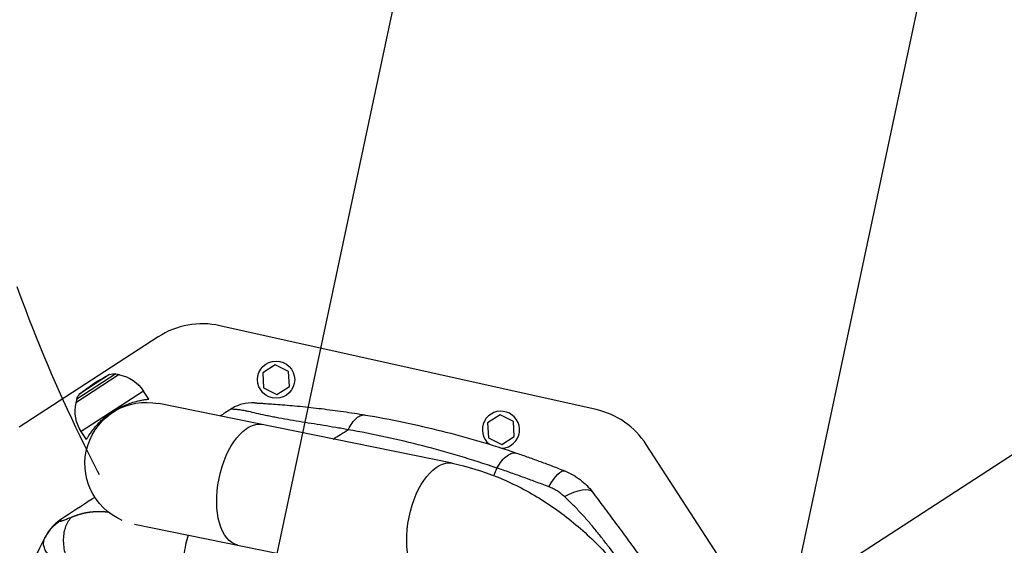
# Model space of a CAD drawing. Units: millimetres. Extents: x -9759 to 9759, y -9759 to 9759.
# Drawn here: x -4269 to -3659, y 5480 to 5805 of the extents above; entities that cross this region are included whole.
import ezdxf

# ---------------------------------------------------------------- set-up
doc = ezdxf.new("R2010")
doc.units = ezdxf.units.MM
doc.header["$LTSCALE"] = 20
doc.linetypes.add('HIDDEN', pattern=[9.525, 6.35, -3.175])
for name, color, linetype in [('2d', 230, 'Continuous'), ('EN16630-TrainingSpace', 20, 'HIDDEN'), ('EN16630-TrainingSpace_Hatch', 20, 'Continuous')]:
    doc.layers.add(name, color=color, linetype=linetype)
pattern_1 = [(78, (-3805.9, 5376.74), (-310.56, 66.01), [])]

msp = doc.modelspace()

# ---------------------------------------------------------------- hatches: boundary and pattern name
at = {"layer": 'EN16630-TrainingSpace_Hatch'}
h = msp.add_hatch(dxfattribs=at)
h.set_pattern_fill('ANSI31', color=256, scale=100, angle=32.99996)
h.set_pattern_definition(pattern_1)
h.paths.add_polyline_path([(-4168.74, 5436.06, 1), (-2491.39, 6525.34, 1)])
h = msp.add_hatch(dxfattribs=at)
h.set_pattern_fill('ANSI31', color=256, scale=100, angle=32.99996)
h.set_pattern_definition(pattern_1)
h.paths.add_polyline_path([(-4168.74, 5436.06, 1), (-2491.39, 6525.34, 1)])
h = msp.add_hatch(dxfattribs=at)
h.set_pattern_fill('ANSI31', color=256, scale=100, angle=32.99996)
h.set_pattern_definition(pattern_1)
h.paths.add_polyline_path([(-4168.74, 5436.06, 1), (-2491.39, 6525.34, 1)])

# ---------------------------------------------------------------- linework, layer by layer
at = {"layer": '2d'}
for p, q in [((-3912.1, 5563.62), (-4144.98, 5615.59)), ((-4183.1, 5608.72), (-4269.17, 5552.83)), ((-4110.66, 5591.43), (-4118.41, 5586.4)), ((-4102.43, 5587.24), (-4110.66, 5591.43)), ((-4207.23, 5585.3), (-4234.06, 5567.87)), ((-4209.43, 5585.76), (-4233.59, 5570.07)), ((-4213.23, 5585.3), (-4231.63, 5573.35)), ((-4209.43, 5585.76), (-4207.23, 5585.3)), ((-4207.15, 5585.18), (-4207.23, 5585.3)), ((-4118.41, 5586.4), (-4117.93, 5577.18)), ((-4101.95, 5578.01), (-4102.43, 5587.24)), ((-4117.93, 5577.18), (-4109.7, 5572.98)), ((-4109.7, 5572.98), (-4101.95, 5578.01)), ((-3591.52, 5576.52), (-3815.94, 5430.78)), ((-4192.28, 5575.13), (-4230.86, 5550.08)), ((-4189.01, 5570.1), (-4192.28, 5575.13)), ((-4233.59, 5570.07), (-4234.06, 5567.87)), ((-4233.99, 5567.75), (-4234.06, 5567.87)), ((-4001.11, 5530.39), (-4182.86, 5567.37)), ((-3971.5, 5560.38), (-3979.25, 5555.35)), ((-3963.27, 5556.19), (-3971.5, 5560.38)), ((-3979.25, 5555.35), (-3978.77, 5546.12)), ((-3962.79, 5546.96), (-3963.27, 5556.19)), ((-4227.59, 5545.05), (-4230.86, 5550.08)), ((-4058.07, 5549.81), (-4058.07, 5549.81)), ((-3978.77, 5546.12), (-3970.54, 5541.93)), ((-3970.54, 5541.93), (-3962.79, 5546.96)), ((-3810.91, 5434.05), (-3881.05, 5542.05)), ((-4197.89, 5492.77), (-4016.28, 5455.82)), ((-3917.62, 5495.24), (-3917.62, 5495.24))]:
    msp.add_line(p, q, dxfattribs=at)
for centre, radius in [((0, 0), 9758.53), ((-4110.18, 5582.21), 11.5)]:
    msp.add_circle(centre, radius, dxfattribs=at)
for centre, radius, start, end in [((-4155.87, 5566.79), 50, 77.42124, 122.99996), ((-3971.02, 5551.15), 11.5, 273.49785, 231.56661), ((-3922.99, 5514.82), 50, 32.99996, 77.42124)]:
    msp.add_arc(centre, radius, start, end, dxfattribs=at)
at = {"layer": '2d', "extrusion": (0, 0, -1)}
for centre, radius, start, end in [((4177.62, 5510.33), 83, 49.40483, 64.59524), ((4210.65, 5579.88), 6, 64.59524, 101.76614), ((4211.57, 5562.61), 23, 101.07925, 147.00004), ((4227.72, 5568.8), 6, 12.23393, 49.40483), ((4190.45, 5530.08), 38.05, 293.07134, 101.50004), ((4211.57, 5562.61), 23, 327.00004, 12.92083)]:
    msp.add_arc(centre, radius, start, end, dxfattribs=at)
for centre, major_axis, ratio, start_param, end_param in [((-4126.29, 5517.03), (7.59, 37.29), 0.515038, 3.141593, 6.283185), ((-4008.7, 5493.1), (7.59, 37.29), 0.515038, 3.141593, 6.283185), ((-3940.76, 5502.46), (9.29, 23.21), 0.253049, -1.060808, 0), ((-3934.35, 5497.55), (19.97, 15.03), 0.353136, -1.185021, 0)]:
    msp.add_ellipse(centre, major_axis=major_axis, ratio=ratio, start_param=start_param, end_param=end_param, dxfattribs=at)
at = {"layer": '2d'}
for points, knots in [([(-4227.59, 5545.05), (-4227.59, 5545.05), (-4227.57, 5545.08), (-4227.49, 5545.23), (-4227.43, 5545.33), (-4227.26, 5545.62), (-4227.16, 5545.8), (-4226.9, 5546.23), (-4226.75, 5546.48), (-4226.24, 5547.31), (-4225.81, 5547.99), (-4224.78, 5549.49), (-4224.19, 5550.32), (-4222.88, 5552.01), (-4222.12, 5552.93), (-4220.39, 5554.85), (-4219.43, 5555.84), (-4217.86, 5557.32), (-4217.32, 5557.81), (-4216.2, 5558.78), (-4215.62, 5559.26), (-4214.44, 5560.18), (-4213.84, 5560.64), (-4212.62, 5561.51), (-4212, 5561.93), (-4210.77, 5562.73), (-4210.14, 5563.12), (-4208.85, 5563.88), (-4208.19, 5564.24), (-4206.86, 5564.94), (-4206.19, 5565.28), (-4204.85, 5565.91), (-4204.18, 5566.21), (-4202.19, 5567.04), (-4200.89, 5567.51), (-4198.44, 5568.31), (-4197.29, 5568.63), (-4195.21, 5569.14), (-4194.22, 5569.34), (-4192.42, 5569.67), (-4191.63, 5569.79), (-4190.66, 5569.92), (-4190.37, 5569.96), (-4189.88, 5570.01), (-4189.67, 5570.04), (-4189.34, 5570.07), (-4189.21, 5570.08), (-4189.05, 5570.1), (-4189.01, 5570.1), (-4189.01, 5570.1)], [0, 0, 0, 0, 2.205584, 2.205584, 4.411167, 4.411167, 6.616751, 6.616751, 8.822335, 8.822335, 13.233502, 13.233502, 17.64467, 17.64467, 22.047206, 22.047206, 26.449743, 26.449743, 28.651011, 28.651011, 30.852279, 30.852279, 33.053547, 33.053547, 35.254816, 35.254816, 37.456084, 37.456084, 39.657352, 39.657352, 41.85862, 41.85862, 44.059889, 44.059889, 48.462425, 48.462425, 52.864962, 52.864962, 57.276129, 57.276129, 61.687297, 61.687297, 63.89288, 63.89288, 66.098464, 66.098464, 68.304048, 68.304048, 70.509631, 70.509631, 70.509631, 70.509631]), ([(-4123.53, 5567.8), (-4126.14, 5567.93), (-4128.77, 5567.65), (-4133.82, 5566.3), (-4136.24, 5565.22), (-4138.43, 5563.8)], [0, 0, 0, 0, 0.5, 0.5, 1, 1, 1, 1]), ([(-4123.53, 5567.8), (-4123.53, 5567.8), (-4123.51, 5567.8), (-4123.39, 5567.79), (-4123.29, 5567.79), (-4123, 5567.77), (-4122.81, 5567.76), (-4122.28, 5567.73), (-4121.95, 5567.72), (-4121.28, 5567.68), (-4121.03, 5567.67), (-4120.46, 5567.63), (-4120.15, 5567.62), (-4119.08, 5567.55), (-4118.21, 5567.5), (-4116.55, 5567.4), (-4115.94, 5567.36), (-4114.92, 5567.29), (-4114.56, 5567.27), (-4113.82, 5567.22), (-4113.43, 5567.19), (-4111.44, 5567.06), (-4109.66, 5566.93), (-4105.85, 5566.63), (-4103.82, 5566.46), (-4099.63, 5566.09), (-4097.49, 5565.89), (-4093.14, 5565.47), (-4090.95, 5565.24), (-4086.52, 5564.75), (-4084.29, 5564.49), (-4077.57, 5563.68), (-4073.05, 5563.08), (-4063.99, 5561.77), (-4059.44, 5561.06), (-4054.9, 5560.29)], [0, 0, 0, 0, 0.0076302, 0.0076302, 0.0152605, 0.0152605, 0.0228907, 0.0228907, 0.0305209, 0.0305209, 0.034336, 0.034336, 0.0381511, 0.0381511, 0.0457814, 0.0457814, 0.0495965, 0.0495965, 0.051504, 0.051504, 0.0534116, 0.0534116, 0.0610418, 0.0610418, 0.068672, 0.068672, 0.0763023, 0.0763023, 0.0839325, 0.0839325, 0.0915627, 0.0915627, 0.1068232, 0.1068232, 0.1220836, 0.1220836, 0.1220836, 0.1220836]), ([(-4065.62, 5551.19), (-4066.26, 5551.31), (-4066.9, 5551.42), (-4068.18, 5551.65), (-4068.82, 5551.76), (-4070.73, 5552.1), (-4072.01, 5552.32), (-4075.83, 5552.97), (-4078.38, 5553.39), (-4083.44, 5554.22), (-4085.96, 5554.63), (-4090.97, 5555.44), (-4093.45, 5555.84), (-4098.36, 5556.63), (-4100.79, 5557.03), (-4105.55, 5557.85), (-4107.89, 5558.26), (-4110.73, 5558.8), (-4111.29, 5558.91), (-4112.4, 5559.13), (-4112.96, 5559.24), (-4114.6, 5559.57), (-4115.66, 5559.79), (-4118.73, 5560.46), (-4120.64, 5560.9), (-4124.15, 5561.73), (-4125.74, 5562.11), (-4127.54, 5562.51), (-4127.89, 5562.58), (-4128.57, 5562.73), (-4128.9, 5562.79), (-4129.85, 5562.98), (-4130.43, 5563.09), (-4132.08, 5563.36), (-4133.01, 5563.49), (-4134.2, 5563.62), (-4134.56, 5563.65), (-4135.22, 5563.71), (-4135.52, 5563.73), (-4136.33, 5563.78), (-4136.75, 5563.8), (-4137.43, 5563.82), (-4137.68, 5563.83), (-4138.07, 5563.83), (-4138.2, 5563.82), (-4138.33, 5563.82), (-4138.36, 5563.81), (-4138.4, 5563.81), (-4138.41, 5563.81), (-4138.43, 5563.8), (-4138.43, 5563.8), (-4138.43, 5563.8), (-4138.43, 5563.8), (-4138.43, 5563.8)], [-0.0000001, -0.0000001, -0.0000001, -0.0000001, 0.0021753, 0.0021753, 0.0043508, 0.0043508, 0.0087016, 0.0087016, 0.0174032, 0.0174032, 0.0261048, 0.0261048, 0.0348065, 0.0348065, 0.0435081, 0.0435081, 0.0522097, 0.0522097, 0.0543851, 0.0543851, 0.0565605, 0.0565605, 0.0609113, 0.0609113, 0.069613, 0.069613, 0.0783146, 0.0783146, 0.08049, 0.08049, 0.0826654, 0.0826654, 0.0870162, 0.0870162, 0.0957178, 0.0957178, 0.1000687, 0.1000687, 0.1044195, 0.1044195, 0.1131211, 0.1131211, 0.1218227, 0.1218227, 0.1305244, 0.1305244, 0.1348752, 0.1348752, 0.1370506, 0.1381383, 0.1386821, 0.1386821, 0.139226, 0.139226, 0.139226, 0.139226]), ([(-4065.62, 5551.19), (-4064.85, 5552.74), (-4064.01, 5554.13), (-4062.26, 5556.53), (-4061.34, 5557.54), (-4059.48, 5559.12), (-4058.54, 5559.69), (-4056.68, 5560.35), (-4055.77, 5560.44), (-4054.9, 5560.29)], [0, 0, 0, 0, 0.25, 0.25, 0.5, 0.5, 0.75, 0.75, 1, 1, 1, 1]), ([(-4054.9, 5560.29), (-4039.17, 5557.65), (-4023.52, 5554.38), (-3992.37, 5546.54), (-3976.85, 5541.97), (-3961.4, 5536.72)], [0, 0, 0, 0, 0.0527306, 0.0527306, 0.1054612, 0.1054612, 0.1054612, 0.1054612]), ([(-3973.55, 5527.47), (-3988.82, 5532.66), (-4004.11, 5537.23), (-4034.78, 5545.13), (-4050.17, 5548.47), (-4065.62, 5551.19)], [0, 0, 0, 0, 0.052443, 0.052443, 0.1048859, 0.1048859, 0.1048859, 0.1048859]), ([(-3973.55, 5527.47), (-3972.53, 5529.14), (-3971.47, 5530.65), (-3969.31, 5533.22), (-3968.23, 5534.29), (-3966.1, 5535.9), (-3965.07, 5536.45), (-3963.12, 5537), (-3962.21, 5537), (-3961.4, 5536.72)], [0, 0, 0, 0, 0.25, 0.25, 0.5, 0.5, 0.75, 0.75, 1, 1, 1, 1]), ([(-3961.4, 5536.72), (-3958.92, 5535.88), (-3956.44, 5535.02), (-3951.49, 5533.27), (-3949.01, 5532.37), (-3944.05, 5530.54), (-3941.56, 5529.6), (-3936.55, 5527.68), (-3934.03, 5526.69), (-3931.47, 5525.67)], [0, 0, 0, 0, 0.00847544, 0.00847544, 0.01695087, 0.01695087, 0.02542631, 0.02542631, 0.03390174, 0.03390174, 0.03390174, 0.03390174]), ([(-4001.11, 5530.39), (-3991.71, 5528.48), (-3982.44, 5525.65), (-3964.41, 5518.36), (-3955.65, 5513.9), (-3938.83, 5503.55), (-3930.78, 5497.67), (-3915.55, 5484.68), (-3908.38, 5477.58), (-3895.08, 5462.37), (-3888.96, 5454.26), (-3883.44, 5445.77)], [0.6444971, 0.6444971, 0.6444971, 0.6444971, 0.829757, 0.829757, 1.0150168, 1.0150168, 1.2002766, 1.2002766, 1.3855365, 1.3855365, 1.5707963, 1.5707963, 1.5707963, 1.5707963]), ([(-3941.35, 5515.84), (-3944.12, 5516.89), (-3946.85, 5517.92), (-3952.26, 5519.92), (-3954.94, 5520.9), (-3960.28, 5522.84), (-3962.94, 5523.79), (-3966.92, 5525.19), (-3968.25, 5525.65), (-3970.9, 5526.57), (-3972.23, 5527.02), (-3973.55, 5527.47)], [0, 0, 0, 0, 0.00911748, 0.00911748, 0.01823497, 0.01823497, 0.02735245, 0.02735245, 0.03191119, 0.03191119, 0.03646994, 0.03646994, 0.03646994, 0.03646994]), ([(-3931.47, 5525.67), (-3929.77, 5524.98), (-3928.12, 5524.19), (-3925.74, 5522.84), (-3924.97, 5522.36), (-3923.44, 5521.35), (-3922.7, 5520.82), (-3920.55, 5519.16), (-3919.19, 5517.97), (-3916.65, 5515.41), (-3915.47, 5514.04), (-3914.37, 5512.58)], [0, 0, 0, 0, 0.00550617, 0.00550617, 0.00825925, 0.00825925, 0.01101234, 0.01101234, 0.0165185, 0.0165185, 0.02202467, 0.02202467, 0.02202467, 0.02202467]), ([(-3931.75, 5509.74), (-3932.44, 5510.4), (-3933.16, 5511.01), (-3934.66, 5512.18), (-3935.43, 5512.73), (-3937.04, 5513.75), (-3937.87, 5514.23), (-3939.57, 5515.1), (-3940.45, 5515.49), (-3941.35, 5515.84)], [0, 0, 0, 0, 0.00296509, 0.00296509, 0.00593018, 0.00593018, 0.00889528, 0.00889528, 0.01186037, 0.01186037, 0.01186037, 0.01186037]), ([(-4222.33, 5509.32), (-4222.87, 5508.96), (-4223.42, 5508.61), (-4223.97, 5508.25), (-4230.46, 5504.04), (-4236.95, 5499.82), (-4243.44, 5495.61)], [0.7722521, 0.7722521, 0.7722521, 0.7722521, 0.7861551, 0.7861551, 0.7861551, 0.95168, 0.95168, 0.95168, 0.95168]), ([(-3895.41, 5466.79), (-3898.22, 5470.61), (-3901.04, 5474.41), (-3905.35, 5480.06), (-3906.79, 5481.93), (-3909.71, 5485.66), (-3911.18, 5487.52), (-3914.16, 5491.18), (-3915.67, 5492.99), (-3918.75, 5496.54), (-3920.31, 5498.29), (-3923.5, 5501.69), (-3925.13, 5503.35), (-3928.42, 5506.59), (-3930.09, 5508.17), (-3931.75, 5509.74)], [-0.00000006, -0.00000006, -0.00000006, -0.00000006, 0.01420651, 0.01420651, 0.0213098, 0.0213098, 0.02841308, 0.02841308, 0.03551637, 0.03551637, 0.04261966, 0.04261966, 0.04972294, 0.04972294, 0.05682623, 0.05682623, 0.05682623, 0.05682623]), ([(-3914.37, 5512.58), (-3913.21, 5511.04), (-3912.04, 5509.49), (-3909.69, 5506.34), (-3908.5, 5504.75), (-3906.11, 5501.55), (-3904.91, 5499.93), (-3902.5, 5496.69), (-3901.3, 5495.06), (-3897.67, 5490.14), (-3895.26, 5486.86), (-3890.46, 5480.28), (-3888.06, 5476.98), (-3885.67, 5473.68)], [0, 0, 0, 0, 0.00607877, 0.00607877, 0.01215754, 0.01215754, 0.01823631, 0.01823631, 0.02431509, 0.02431509, 0.03647263, 0.03647263, 0.04863017, 0.04863017, 0.04863017, 0.04863017]), ([(-3908.09, 5504.2), (-3908.09, 5504.2), (-3908.09, 5504.2), (-3908.09, 5504.2), (-3908.09, 5504.2), (-3908.09, 5504.2), (-3908.09, 5504.2), (-3908.09, 5504.2), (-3908.09, 5504.2), (-3908.09, 5504.2), (-3908.08, 5504.19), (-3908.07, 5504.18), (-3908.07, 5504.17), (-3908.02, 5504.11), (-3907.98, 5504.05), (-3907.69, 5503.67), (-3907.37, 5503.24), (-3906.97, 5502.7)], [0, 0, 0, 0, 0.000057, 0.000057, 0.000285, 0.000285, 0.001195, 0.001195, 0.003016, 0.003016, 0.018135, 0.018135, 0.058455, 0.058455, 0.273495, 0.273495, 1.439489, 1.439489, 1.439489, 1.439489]), ([(-4243.87, 5494.55), (-4243.89, 5494.51), (-4243.87, 5494.49), (-4243.81, 5494.47), (-4243.76, 5494.47), (-4243.56, 5494.51), (-4243.38, 5494.56), (-4242.93, 5494.7), (-4242.67, 5494.8), (-4242.1, 5495.01), (-4241.79, 5495.13), (-4241.13, 5495.38), (-4240.78, 5495.52), (-4240.04, 5495.81), (-4239.65, 5495.96), (-4238.44, 5496.44), (-4237.57, 5496.79), (-4236.65, 5497.16)], [0, 0, 0, 0, 0.00111546, 0.00111546, 0.00223092, 0.00223092, 0.00446185, 0.00446185, 0.00669277, 0.00669277, 0.00892369, 0.00892369, 0.01115461, 0.01115461, 0.01338554, 0.01338554, 0.01784738, 0.01784738, 0.01784738, 0.01784738]), ([(-4236.65, 5497.16), (-4237.46, 5496.41), (-4238.18, 5495.54), (-4239.45, 5493.58), (-4240, 5492.49), (-4240.89, 5490.12), (-4241.23, 5488.85), (-4241.71, 5486.16), (-4241.85, 5484.74), (-4241.9, 5481.81), (-4241.82, 5480.3), (-4241.44, 5477.22), (-4241.15, 5475.66), (-4240.36, 5472.55), (-4239.87, 5471), (-4238.69, 5467.95), (-4238.01, 5466.45), (-4237.24, 5465.01)], [0, 0, 0, 0, 0.125, 0.125, 0.25, 0.25, 0.375, 0.375, 0.5, 0.5, 0.625, 0.625, 0.75, 0.75, 0.875, 0.875, 1, 1, 1, 1]), ([(-4243.87, 5494.55), (-4245.82, 5493.32), (-4247.6, 5491.84), (-4250.73, 5488.47), (-4252.07, 5486.58), (-4253.15, 5484.55)], [0, 0, 0, 0, 0.5, 0.5, 1, 1, 1, 1]), ([(-4243.44, 5495.61), (-4245.34, 5494.38), (-4247.08, 5492.9), (-4249.96, 5489.77), (-4251.15, 5488.15), (-4252.15, 5486.41)], [0, 0, 0, 0, 0.5, 0.5, 0.9423701, 0.9423701, 0.9423701, 0.9423701]), ([(-4243.44, 5495.61), (-4243.44, 5495.61), (-4243.44, 5495.61), (-4243.44, 5495.59), (-4243.44, 5495.58), (-4243.46, 5495.53), (-4243.48, 5495.48), (-4243.58, 5495.24), (-4243.69, 5494.98), (-4243.87, 5494.55)], [-0.00000006, -0.00000006, -0.00000006, -0.00000006, 0.00309675, 0.00309675, 0.00619355, 0.00619355, 0.01238716, 0.01238716, 0.02477439, 0.02477439, 0.02477439, 0.02477439]), ([(-4253.15, 5484.55), (-4253.03, 5484.79), (-4252.93, 5484.98), (-4252.76, 5485.28), (-4252.7, 5485.4), (-4252.56, 5485.66), (-4252.52, 5485.73), (-4252.52, 5485.73)], [0, 0, 0, 0, 0.00576954, 0.00576954, 0.01153908, 0.01153908, 0.02307816, 0.02307816, 0.02307816, 0.02307816]), ([(-4164.52, 5485.98), (-4165.17, 5484.06), (-4165.73, 5482.06), (-4166.65, 5477.78), (-4166.99, 5475.51), (-4167.38, 5471), (-4167.42, 5468.78), (-4167.32, 5466.65)], [0.2709833, 0.2709833, 0.2709833, 0.2709833, 0.5, 0.5, 0.75, 0.75, 1, 1, 1, 1]), ([(-4237.24, 5465.01), (-4237.33, 5465.05), (-4237.43, 5465.09), (-4237.62, 5465.17), (-4237.91, 5465.29), (-4238.57, 5465.57), (-4239.13, 5465.82), (-4240.23, 5466.32), (-4240.93, 5466.66), (-4242.99, 5467.71), (-4244.27, 5468.45), (-4246.06, 5469.6), (-4246.63, 5469.99), (-4247.71, 5470.78), (-4248.22, 5471.18), (-4249.66, 5472.39), (-4250.51, 5473.22), (-4251.6, 5474.49), (-4251.94, 5474.92), (-4252.54, 5475.79), (-4252.8, 5476.22), (-4253.26, 5477.1), (-4253.46, 5477.54), (-4253.78, 5478.42), (-4253.9, 5478.86), (-4254.15, 5480.18), (-4254.18, 5481.06), (-4253.97, 5482.38), (-4253.86, 5482.82), (-4253.64, 5483.47), (-4253.56, 5483.69), (-4253.42, 5484.01), (-4253.34, 5484.18), (-4253.26, 5484.34), (-4253.21, 5484.45), (-4253.18, 5484.5), (-4253.15, 5484.55)], [-0.00000006, -0.00000006, -0.00000006, -0.00000006, 0.00034605, 0.00034605, 0.00069215, 0.00138437, 0.00276879, 0.00276879, 0.00553764, 0.00553764, 0.01107535, 0.01107535, 0.0138442, 0.0138442, 0.01661305, 0.01661305, 0.02215076, 0.02215076, 0.02491961, 0.02491961, 0.02768846, 0.02768846, 0.03045732, 0.03045732, 0.03322617, 0.03322617, 0.03876387, 0.03876387, 0.04153273, 0.04153273, 0.04291715, 0.04291715, 0.04360937, 0.04395547, 0.04395547, 0.04430158, 0.04430158, 0.04430158, 0.04430158])]:
    msp.add_open_spline(points, degree=3, knots=knots, dxfattribs=at)
for points in [[(-4138.43, 5563.8), (-4140.57, 5562.41), (-4142.71, 5561.02), (-4144.85, 5559.63)], [(-4074.88, 5545.4), (-4071.79, 5547.33), (-4068.7, 5549.26), (-4065.62, 5551.19)], [(-3973.55, 5527.47), (-3974.18, 5525.91), (-3974.82, 5524.36), (-3975.48, 5522.81)], [(-4252.15, 5486.41), (-4252.28, 5486.19), (-4252.4, 5485.96), (-4252.52, 5485.73)], [(-4253.15, 5484.55), (-4257.95, 5475.54), (-4262.37, 5466.26), (-4266.38, 5456.79)]]:
    msp.add_open_spline(points, degree=3, dxfattribs=at)
msp.add_rational_spline([(-4236.65, 5497.16), (-4235.48, 5497.62), (-4234.28, 5498.06), (-4231.71, 5498.9), (-4230.33, 5499.29), (-4227.47, 5499.93), (-4225.99, 5500.18), (-4222.94, 5500.49), (-4221.36, 5500.56), (-4218.94, 5500.56), (-4218.12, 5500.54), (-4216.48, 5500.47), (-4215.66, 5500.42), (-4214.6, 5500.35), (-4214.37, 5500.33), (-4214.15, 5500.31)], [0.99999999135, 0.999999991455, 0.999999991572, 0.999999991849, 0.999999992012, 0.999999992375, 0.999999992575, 0.999999992991, 0.999999993206, 0.999999993511, 0.99999999361, 0.999999993799, 0.999999993888, 0.999999993995, 0.999999994018, 0.99999999404], degree=3, knots=[-0.08517447, -0.08517447, -0.08517447, -0.08517447, -0.08033871, -0.08033871, -0.07498279, -0.07498279, -0.06962688, -0.06962688, -0.06427096, -0.06427096, -0.06159301, -0.06159301, -0.05891505, -0.05891505, -0.05817237, -0.05817237, -0.05817237, -0.05817237], dxfattribs=at)
at = {"layer": 'EN16630-TrainingSpace'}
msp.add_circle((-3330.07, 5980.7), 1000, dxfattribs=at)
msp.add_circle((-3330.07, 5980.7), 1000, dxfattribs=at)
msp.add_circle((-3330.07, 5980.7), 1000, dxfattribs=at)

doc.saveas('drawing.dxf')
